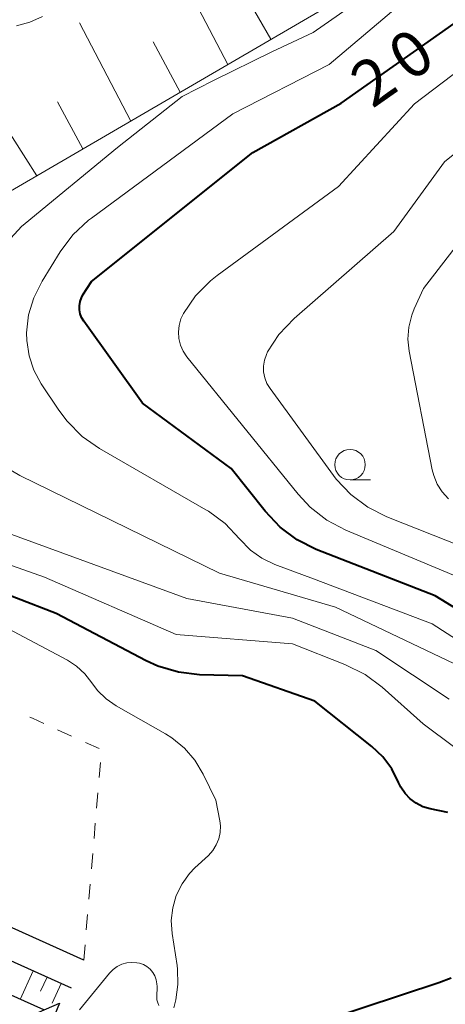
# Model space of a CAD drawing. Units: metres. Extents: x -80000 to -78000, y 33000 to 34501.
# Drawn here: x -79101 to -79066, y 33834 to 33915 of the extents above; entities that cross this region are included whole.
import ezdxf

# ---------------------------------------------------------------- set-up
doc = ezdxf.new("R2010")
doc.units = ezdxf.units.M
for name, color, linetype, lineweight in [('210100_道路縁(街区線)', 7, 'Continuous', 30), ('421900_坑口', 7, 'Continuous', 30), ('610111_人工斜面(上)', 7, 'Continuous', 30), ('610199_人工斜面(ヒゲ)', 7, 'Continuous', 30), ('630100_植生界', 7, 'Continuous', 30), ('633100_広葉樹林', 7, 'Continuous', 13), ('710100_等高線(計曲線)', 7, 'Continuous', 40), ('710200_等高線(主曲線)', 7, 'Continuous', 13)]:
    doc.layers.add(name, color=color, linetype=linetype, lineweight=lineweight)
doc.styles.add('Style-WORKING', font='MS Gothic.ttf')

msp = doc.modelspace()

# ---------------------------------------------------------------- linework, layer by layer
at = {"layer": '210100_道路縁(街区線)', "linetype": 'Continuous', "lineweight": 30, "flags": 128}
for points in [[(-79099.37, 33833.57), (-79130.68, 33847.6)], [(-79124.31, 33847.6), (-79097.11, 33835.36)], [(-79096.09, 33837.64), (-79118.19, 33847.6)]]:
    msp.add_lwpolyline(points, dxfattribs=at)
at = {"layer": '421900_坑口', "linetype": 'Continuous', "lineweight": 30, "flags": 128}
msp.add_lwpolyline([(-79100.9, 33829.89), (-79104.24, 33831.45), (-79098.07, 33834.13), (-79104.94, 33817.45), (-79107.35, 33823.63), (-79104.07, 33822.18), (-79100.9, 33829.89)], dxfattribs=at)
at = {"layer": '610111_人工斜面(上)', "linetype": 'Continuous', "lineweight": 13, "flags": 128}
for points in [[(-79033.65, 33937.43), (-79040.46, 33938.95), (-79047.56, 33936.47), (-79057.33, 33927.59), (-79073.78, 33917.12), (-79104.26, 33899.34), (-79110.63, 33895.86), (-79115.37, 33896.5)], [(-79124.31, 33847.6), (-79097.11, 33835.36)]]:
    msp.add_lwpolyline(points, dxfattribs=at)
at = {"layer": '610199_人工斜面(ヒゲ)', "linetype": 'Continuous', "lineweight": 13, "flags": 128}
for points in [[(-79084.29, 33910.99), (-79088.5, 33919.02)], [(-79080.77, 33913.04), (-79082.79, 33916.58)], [(-79092.24, 33906.35), (-79096.43, 33914.38)], [(-79088.2, 33908.71), (-79090.4, 33912.83)], [(-79099.93, 33901.87), (-79104.46, 33908.97)], [(-79096.15, 33904.07), (-79098.25, 33907.91)], [(-79100.24, 33836.77), (-79101.29, 33834.43)], [(-79099.09, 33836.25), (-79099.62, 33835.09)], [(-79097.95, 33835.74), (-79098.68, 33834.11)]]:
    msp.add_lwpolyline(points, dxfattribs=at)
at = {"layer": '630100_植生界', "linetype": 'Continuous', "lineweight": 13}
for p, q in [((-79097.095, 33855.991), (-79098.233, 33856.509)), ((-79094.82, 33854.956), (-79095.957, 33855.474)), ((-79094.823, 33852.586), (-79094.718, 33853.832)), ((-79095.035, 33850.095), (-79094.929, 33851.341)), ((-79095.246, 33847.604), (-79095.14, 33848.85)), ((-79095.457, 33845.113), (-79095.351, 33846.359)), ((-79095.668, 33842.622), (-79095.562, 33843.868)), ((-79095.879, 33840.131), (-79095.773, 33841.377)), ((-79096.09, 33837.64), (-79095.984, 33838.886))]:
    msp.add_line(p, q, dxfattribs=at)
at = {"layer": '630100_植生界', "linetype": 'Continuous', "lineweight": 13, "flags": 128}
msp.add_lwpolyline([(-79099.371, 33857.026), (-79100.28, 33857.44), (-79100.511, 33857.539)], dxfattribs=at)
at = {"layer": '633100_広葉樹林', "linetype": 'Continuous', "lineweight": 13}
msp.add_line((-79074.28, 33876.96), (-79072.613, 33876.96), dxfattribs=at)
msp.add_circle((-79074.28, 33878.21), 1.25, dxfattribs=at)
at = {"layer": '710100_等高線(計曲線)', "linetype": 'Continuous', "lineweight": 40, "flags": 128}
for points, elevation in [([(-79096.27, 33890.25), (-79096.38, 33890.57), (-79096.45, 33890.9), (-79096.45, 33891.23), (-79096.39, 33891.57), (-79096.28, 33891.88), (-79096.15, 33892.12), (-79095.45, 33893.22), (-79082.24, 33903.76), (-79075, 33907.82), (-79064.82, 33915), (-79058.57, 33921), (-79039, 33936.45), (-79036.38, 33937.35), (-79035.07, 33937.67), (-79034.8, 33937.69)], 20), ([(-79090.01, 33861.71), (-79090.97, 33862.16), (-79098.34, 33866.03), (-79111.37, 33871.04), (-79112.94, 33871.8), (-79114.35, 33872.83), (-79115.51, 33874.03), (-79115.89, 33874.49), (-79116.79, 33875.79), (-79117.44, 33877.23), (-79117.83, 33878.76), (-79117.95, 33880.25), (-79117.94, 33889.46), (-79115.29, 33900.01), (-79113.75, 33902.37), (-79108.5, 33907), (-79102.84, 33910.29), (-79102.32, 33910.41)], 10), ([(-79060, 33863), (-79067.31, 33867.46), (-79077.04, 33871.27), (-79078.6, 33872.05), (-79080.01, 33873.08), (-79081.24, 33874.39), (-79084.01, 33877.9), (-79091.28, 33883.24), (-79096.09, 33889.96), (-79096.27, 33890.25)], 20), ([(-79066.26, 33849.74), (-79067.72, 33850.03), (-79068.31, 33850.2), (-79068.86, 33850.48), (-79069.35, 33850.84), (-79069.77, 33851.28), (-79070.11, 33851.79), (-79070.3, 33852.18), (-79070.85, 33853.3), (-79071.6, 33854.3), (-79072.49, 33855.14), (-79077.15, 33858.85), (-79083.09, 33860.91), (-79086.61, 33861.01), (-79088.34, 33861.21), (-79090.01, 33861.71)], 10), ([(-79088.67, 33820.53), (-79080.81, 33829.72), (-79079.57, 33830.95), (-79078.13, 33831.93), (-79076.54, 33832.65), (-79076.35, 33832.72), (-79067, 33835.81), (-79066, 33836.18)], 10)]:
    msp.add_lwpolyline(points, dxfattribs=dict(at, elevation=elevation))
at = {"layer": '710200_等高線(主曲線)', "linetype": 'Continuous', "lineweight": 13, "flags": 128}
for points, elevation in [([(-79064.62, 33861.38), (-79075.47, 33866.53), (-79084.96, 33869.34), (-79101.33, 33877.32), (-79102.4, 33877.96), (-79103.35, 33878.78), (-79104.13, 33879.75), (-79104.74, 33880.84), (-79105, 33881.53), (-79105.16, 33882.02), (-79105.56, 33883.72), (-79105.66, 33885.46), (-79105.51, 33886.88), (-79104.47, 33892.74), (-79103.31, 33894.95), (-79102.37, 33896.42), (-79101.19, 33897.7), (-79100.89, 33897.97), (-79093.33, 33904.19), (-79088.03, 33908.36), (-79085.47, 33909.67), (-79080.68, 33912.01), (-79077.3, 33913.6), (-79065, 33922.2)], 16), ([(-79077.28, 33868.86), (-79080.44, 33870.04), (-79081.49, 33870.55), (-79082.44, 33871.22), (-79083.33, 33872.14), (-79084.5, 33873.38), (-79085.87, 33874.39), (-79086.1, 33874.52), (-79094.8, 33879.53), (-79096.22, 33880.53), (-79097.46, 33881.76), (-79098.14, 33882.68), (-79099.57, 33884.83), (-79100.17, 33885.94), (-79100.57, 33887.13), (-79100.76, 33888.38), (-79100.77, 33889.01), (-79100.6, 33890.47), (-79100.18, 33891.88), (-79099.5, 33893.23), (-79098.01, 33895.63), (-79096.97, 33897.03), (-79095.7, 33898.22), (-79095.45, 33898.4), (-79083.89, 33906.93), (-79075.99, 33910.99), (-79069.65, 33916.35)], 18), ([(-79101.6, 33914.15), (-79100.5, 33914.44), (-79099.47, 33914.91)], 8), ([(-79065.16, 33868.9), (-79074.62, 33872.86), (-79076.17, 33873.67), (-79077.55, 33874.73), (-79078.54, 33875.79), (-79087.64, 33887.04), (-79087.95, 33887.5), (-79088.17, 33888), (-79088.3, 33888.53), (-79088.34, 33889.08), (-79088.28, 33889.62), (-79088.13, 33890.15), (-79087.93, 33890.58), (-79087.92, 33890.6), (-79086.93, 33892.03), (-79085.7, 33893.27), (-79085.15, 33893.71), (-79075.22, 33901), (-79069, 33907.75), (-79062.09, 33913)], 22), ([(-79065, 33871.45), (-79071.26, 33873.93), (-79072.81, 33874.72), (-79074.21, 33875.76), (-79075.41, 33877.03), (-79075.64, 33877.33), (-79080.83, 33884.45), (-79081.09, 33884.87), (-79081.26, 33885.32), (-79081.36, 33885.8), (-79081.37, 33886.29), (-79081.29, 33886.78), (-79081.13, 33887.24), (-79081.04, 33887.44), (-79080.1, 33888.87), (-79078.86, 33890.17), (-79070.69, 33897.31), (-79066.55, 33903), (-79060.86, 33907.57)], 24), ([(-79069.44, 33887.5), (-79069.54, 33888.49), (-79069.47, 33889.48), (-79069.23, 33890.44), (-79069.02, 33890.96), (-79068.25, 33892.63), (-79063, 33899.47)], 26), ([(-79066.16, 33859), (-79072.18, 33863), (-79079, 33865.64), (-79087.64, 33867.24), (-79106.57, 33874.17), (-79107.59, 33874.64), (-79108.5, 33875.28), (-79109.29, 33876.08), (-79109.94, 33877), (-79110.41, 33878.03), (-79110.84, 33879.65), (-79110.98, 33881.33), (-79110.83, 33883), (-79110.66, 33883.76), (-79107.82, 33894.43), (-79107.23, 33896.07), (-79106.36, 33897.59), (-79105.43, 33898.7)], 14), ([(-79073.04, 33861.03), (-79074.7, 33861.86), (-79079, 33863.53), (-79088.52, 33864.31), (-79099.31, 33869), (-79108.2, 33872.15), (-79109.78, 33872.87), (-79111.28, 33873.91), (-79112.58, 33875), (-79113.36, 33875.78), (-79113.99, 33876.68), (-79114.45, 33877.67), (-79114.74, 33878.73), (-79114.83, 33879.83), (-79114.83, 33880.11), (-79114.69, 33883.21), (-79111.79, 33896.02)], 12), ([(-79066.22, 33875.42), (-79066.73, 33875.98), (-79067.14, 33876.62), (-79067.43, 33877.32), (-79067.55, 33877.8), (-79069.44, 33887.5)], 26), ([(-79061.02, 33860.98), (-79067.54, 33865.19), (-79077.28, 33868.86)], 18), ([(-79085.27, 33850.73), (-79086.3, 33852.87), (-79086.98, 33854.01), (-79087.85, 33855.01), (-79088.88, 33855.85), (-79089.39, 33856.17), (-79093.44, 33858.47), (-79094.25, 33859.03), (-79094.96, 33859.73), (-79095.42, 33860.36), (-79095.99, 33861.09), (-79096.67, 33861.72), (-79097.43, 33862.2), (-79105.43, 33866.42)], 8), ([(-79063, 33853.04), (-79068.3, 33857), (-79071.64, 33859.99), (-79073.04, 33861.03)], 12), ([(-79088.71, 33833.74), (-79088.55, 33834.39), (-79088.37, 33835.64), (-79088.4, 33836.9), (-79088.44, 33837.19), (-79088.85, 33839.82), (-79088.92, 33840.88), (-79088.8, 33841.93), (-79088.51, 33842.94), (-79088.04, 33843.89), (-79087.42, 33844.74), (-79086.98, 33845.19), (-79085.87, 33846.22), (-79085.51, 33846.61), (-79085.23, 33847.07), (-79085.03, 33847.57), (-79084.91, 33848.09), (-79084.89, 33848.63), (-79084.94, 33849.06), (-79085.27, 33850.73)], 8), ([(-79096.43, 33833.57), (-79093.97, 33836.58), (-79093.68, 33836.88), (-79093.34, 33837.12), (-79092.96, 33837.3), (-79092.56, 33837.41), (-79092.14, 33837.46), (-79091.73, 33837.42), (-79091.52, 33837.38), (-79091.2, 33837.27), (-79090.91, 33837.11), (-79090.65, 33836.89), (-79090.44, 33836.64), (-79090.27, 33836.35), (-79090.15, 33836.04), (-79090.09, 33835.71), (-79090.08, 33835.47), (-79090.1, 33834.63), (-79090.09, 33834.39), (-79090.03, 33834.15), (-79089.93, 33833.92)], 8)]:
    msp.add_lwpolyline(points, dxfattribs=dict(at, elevation=elevation))

# ---------------------------------------------------------------- texts
at = {"layer": '710100_等高線(計曲線)', "linetype": 'Continuous', "lineweight": 40, "style": 'Style-WORKING'}
for s, p in [('0', (-79069.388, 33909.471, -9.999)), ('2', (-79072.46, 33907.32, -9.999))]:
    msp.add_text(s, height=3.75, rotation=35, dxfattribs=at).set_placement(p)

doc.saveas('drawing.dxf')
